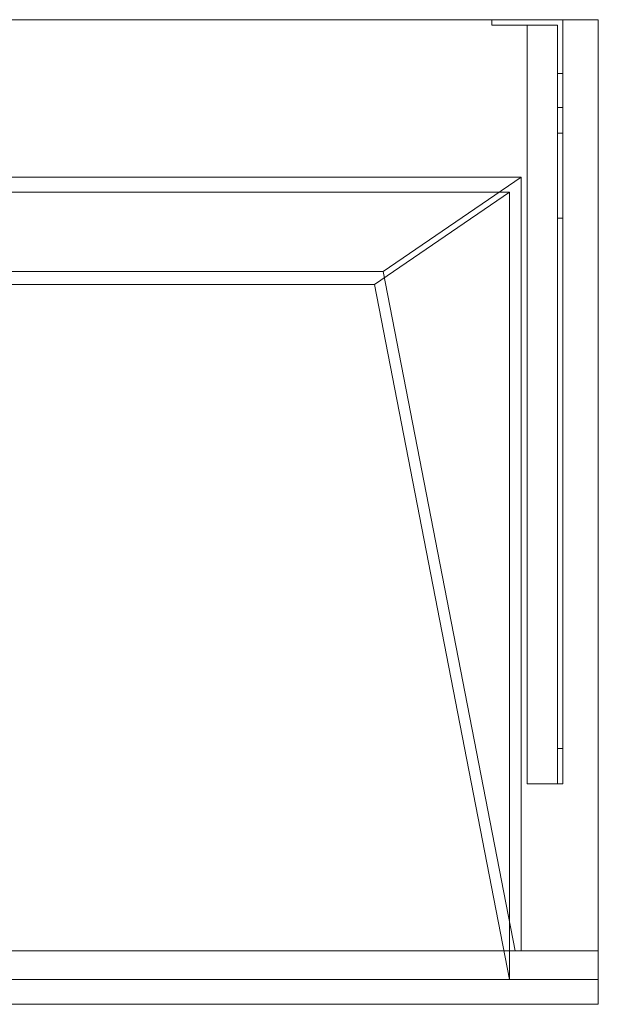
# Model space of a CAD drawing. Units: millimetres. Extents: x -1556 to 1400, y -554 to 0.
# Drawn here: x 1074 to 1400, y -554 to 0 of the extents above; entities that cross this region are included whole.
import ezdxf
from ezdxf.lldxf.tags import DXFTag

# ---------------------------------------------------------------- set-up
doc = ezdxf.new("R2010")
doc.units = ezdxf.units.MM
for name, color, linetype, true_color in [('VERASE001I1$0000', 7, 'Continuous', 0xffffff), ('VERASE001I11$0001', 7, 'Continuous', 0xffffff), ('VERASE001I12$0000', 7, 'Continuous', 0xffffff), ('VERASE001I13$0000', 7, 'Continuous', 0xffffff), ('VERASE001I14$0001', 7, 'Continuous', 0xffffff), ('VERASE001I17$0001', 7, 'Continuous', 0xffffff), ('VERASE001I18$0000', 7, 'Continuous', 0xffffff), ('VERASE001I2$0000', 7, 'Continuous', 0xffffff), ('VERASE001I22$0000', 7, 'Continuous', 0xffffff), ('VERASE001I23$0000', 7, 'Continuous', 0xffffff), ('VERASE001I24$0100', 7, 'Continuous', 0xffffff), ('VERASE001I25$0000', 7, 'Continuous', 0xffffff), ('VERASE001I26$0000', 7, 'Continuous', 0xffffff), ('VERASE001I30$0000', 7, 'Continuous', 0xffffff), ('VERASE001I31$0000', 7, 'Continuous', 0xffffff), ('VERASE001I33$0000', 7, 'Continuous', 0xffffff), ('VERASE001I34$0100', 7, 'Continuous', 0xffffff), ('VERASE001I36$0000', 7, 'Continuous', 0xffffff), ('VERASE001I4$0000', 7, 'Continuous', 0xffffff), ('VERASE001I46$0000', 7, 'Continuous', 0xffffff), ('VERASE001I5$0001', 7, 'Continuous', 0xffffff), ('VERASE001I529$0000', 7, 'Continuous', 0xffffff), ('VERASE001I530$0000', 7, 'Continuous', 0xffffff), ('VERASE001I531$0000', 7, 'Continuous', 0xffffff), ('VERASE001I78$0000', 7, 'Continuous', 0xffffff), ('VERASE001I80$0000', 7, 'Continuous', 0xffffff), ('VERASE001I81$0000', 7, 'Continuous', 0xffffff), ('VERASE001I83$0000', 7, 'Continuous', 0xffffff), ('VERASE001I85$0000', 7, 'Continuous', 0xffffff), ('VERASE001I86$0000', 7, 'Continuous', 0xffffff), ('VERASE001I87$0000', 7, 'Continuous', 0xffffff), ('VERASE001I88$0000', 7, 'Continuous', 0xffffff), ('VERASE001I9$0000', 7, 'Continuous', 0xffffff), ('VERASE007I350$1001', 7, 'Continuous', 0xffffff), ('VERASE007I351$1001', 7, 'Continuous', 0xffffff), ('VERASE007I352$1001', 7, 'Continuous', 0xffffff), ('VERASE007I353$1001', 7, 'Continuous', 0xffffff), ('VERASE007I354$1001', 7, 'Continuous', 0xffffff), ('VERASE007I355$1001', 7, 'Continuous', 0xffffff), ('VERASE007I356$1001', 7, 'Continuous', 0xffffff), ('VERASE007I357$1001', 7, 'Continuous', 0xffffff), ('VERASE007I358$1001', 7, 'Continuous', 0xffffff), ('VERASE007I359$1001', 7, 'Continuous', 0xffffff), ('VERASE007I360$1001', 7, 'Continuous', 0xffffff), ('VERASE007I361$1001', 7, 'Continuous', 0xffffff), ('VERASE007I362$1001', 7, 'Continuous', 0xffffff), ('VERASE007I363$1011', 7, 'Continuous', 0xffffff), ('VERASE007I364$1001', 7, 'Continuous', 0xffffff), ('VERASE007I365$1001', 7, 'Continuous', 0xffffff), ('VERASE007I366$1001', 7, 'Continuous', 0xffffff), ('VERASE007I367$1001', 7, 'Continuous', 0xffffff), ('VERASE007I368$1001', 7, 'Continuous', 0xffffff), ('VERASE007I369$1001', 7, 'Continuous', 0xffffff), ('VERASE007I370$1001', 7, 'Continuous', 0xffffff), ('VERASE007I371$1001', 7, 'Continuous', 0xffffff), ('VERASE007I372$1001', 7, 'Continuous', 0xffffff), ('VERASE007I373$1001', 7, 'Continuous', 0xffffff), ('VERASE007I374$1001', 7, 'Continuous', 0xffffff), ('VERASE007I375$1011', 7, 'Continuous', 0xffffff), ('VERASE007I376$1001', 7, 'Continuous', 0xffffff), ('VERASE007I377$1001', 7, 'Continuous', 0xffffff), ('VERASE007I378$1001', 7, 'Continuous', 0xffffff), ('VERASE007I379$1001', 7, 'Continuous', 0xffffff), ('VERASE007I380$1001', 7, 'Continuous', 0xffffff), ('VERASE007I381$1001', 7, 'Continuous', 0xffffff), ('VERASE007I382$1001', 7, 'Continuous', 0xffffff), ('VERASE007I383$1001', 7, 'Continuous', 0xffffff), ('VERASE007I384$1001', 7, 'Continuous', 0xffffff), ('VERASE007I385$1001', 7, 'Continuous', 0xffffff), ('VERASE007I386$1001', 7, 'Continuous', 0xffffff), ('VERASE007I387$1001', 7, 'Continuous', 0xffffff), ('VERASE007I388$1001', 7, 'Continuous', 0xffffff), ('VERASE007I389$1001', 7, 'Continuous', 0xffffff), ('VERASE007I390$1001', 7, 'Continuous', 0xffffff), ('VERASE007I391$1001', 7, 'Continuous', 0xffffff), ('VERASE007I392$1001', 7, 'Continuous', 0xffffff), ('VERASE007I393$1001', 7, 'Continuous', 0xffffff), ('VERASE007I394$1001', 7, 'Continuous', 0xffffff), ('VMODIFIED001I11$0100', 7, 'Continuous', 0xffffff), ('VMODIFIED001I11$1000', 7, 'Continuous', 0xffffff), ('VMODIFIED001I12$0001', 7, 'Continuous', 0xffffff), ('VMODIFIED001I12$1000', 7, 'Continuous', 0xffffff), ('VMODIFIED001I13$0100', 7, 'Continuous', 0xffffff), ('VMODIFIED001I14$1000', 7, 'Continuous', 0xffffff), ('VMODIFIED001I17$0100', 7, 'Continuous', 0xffffff), ('VMODIFIED001I17$1000', 7, 'Continuous', 0xffffff), ('VMODIFIED001I18$0001', 7, 'Continuous', 0xffffff), ('VMODIFIED001I18$1000', 7, 'Continuous', 0xffffff), ('VMODIFIED001I22$0100', 7, 'Continuous', 0xffffff), ('VMODIFIED001I26$0100', 7, 'Continuous', 0xffffff), ('VMODIFIED001I33$0100', 7, 'Continuous', 0xffffff), ('VMODIFIED001I4$0001', 7, 'Continuous', 0xffffff), ('VMODIFIED001I4$1000', 7, 'Continuous', 0xffffff), ('VMODIFIED001I46$0100', 7, 'Continuous', 0xffffff), ('VMODIFIED001I5$1000', 7, 'Continuous', 0xffffff), ('VMODIFIED001I530$0100', 7, 'Continuous', 0xffffff), ('VMODIFIED001I78$0001', 7, 'Continuous', 0xffffff), ('VMODIFIED001I78$1000', 7, 'Continuous', 0xffffff), ('VMODIFIED001I80$0001', 7, 'Continuous', 0xffffff), ('VMODIFIED001I80$0100', 7, 'Continuous', 0xffffff), ('VMODIFIED001I85$0001', 7, 'Continuous', 0xffffff), ('VMODIFIED001I85$1000', 7, 'Continuous', 0xffffff), ('VMODIFIED001I86$0001', 7, 'Continuous', 0xffffff), ('VMODIFIED001I86$0100', 7, 'Continuous', 0xffffff), ('VMODIFIED001I86$1000', 7, 'Continuous', 0xffffff), ('VMODIFIED001I87$0001', 7, 'Continuous', 0xffffff), ('VMODIFIED001I87$0100', 7, 'Continuous', 0xffffff), ('VMODIFIED001I9$0100', 7, 'Continuous', 0xffffff), ('VMODIFIED007I350$0100', 7, 'Continuous', 0xffffff), ('VMODIFIED007I351$0100', 7, 'Continuous', 0xffffff), ('VMODIFIED007I352$0100', 7, 'Continuous', 0xffffff), ('VMODIFIED007I353$0100', 7, 'Continuous', 0xffffff), ('VMODIFIED007I354$0100', 7, 'Continuous', 0xffffff), ('VMODIFIED007I355$0010', 7, 'Continuous', 0xffffff), ('VMODIFIED007I355$0100', 7, 'Continuous', 0xffffff), ('VMODIFIED007I356$0010', 7, 'Continuous', 0xffffff), ('VMODIFIED007I356$0100', 7, 'Continuous', 0xffffff), ('VMODIFIED007I357$0100', 7, 'Continuous', 0xffffff), ('VMODIFIED007I358$0010', 7, 'Continuous', 0xffffff), ('VMODIFIED007I358$0100', 7, 'Continuous', 0xffffff), ('VMODIFIED007I359$0100', 7, 'Continuous', 0xffffff), ('VMODIFIED007I361$0100', 7, 'Continuous', 0xffffff), ('VMODIFIED007I362$0100', 7, 'Continuous', 0xffffff), ('VMODIFIED007I366$0010', 7, 'Continuous', 0xffffff), ('VMODIFIED007I372$0100', 7, 'Continuous', 0xffffff), ('VMODIFIED007I374$0010', 7, 'Continuous', 0xffffff), ('VMODIFIED007I374$0100', 7, 'Continuous', 0xffffff), ('VMODIFIED007I375$0100', 7, 'Continuous', 0xffffff), ('VMODIFIED007I377$0100', 7, 'Continuous', 0xffffff), ('VMODIFIED007I378$0010', 7, 'Continuous', 0xffffff), ('VMODIFIED007I380$0100', 7, 'Continuous', 0xffffff), ('VMODIFIED007I382$0010', 7, 'Continuous', 0xffffff), ('VMODIFIED007I382$0100', 7, 'Continuous', 0xffffff), ('VMODIFIED007I383$0010', 7, 'Continuous', 0xffffff), ('VMODIFIED007I386$0010', 7, 'Continuous', 0xffffff), ('VMODIFIED007I386$0100', 7, 'Continuous', 0xffffff), ('VMODIFIED007I387$0010', 7, 'Continuous', 0xffffff), ('VMODIFIED007I389$0100', 7, 'Continuous', 0xffffff), ('VMODIFIED007I391$0100', 7, 'Continuous', 0xffffff), ('VMODIFIED007I393$0100', 7, 'Continuous', 0xffffff)]:
    doc.layers.add(name, color=color, linetype=linetype, true_color=true_color)
tags = doc.linetypes.add('DASHED', pattern=[25.72, 12.86, -12.86]).pattern_tags.tags
tags[6:7] = [DXFTag(74, 4), DXFTag(75, 0), DXFTag(340, '0'), DXFTag(46, 0.0), DXFTag(50, 0.0), DXFTag(44, 0.0), DXFTag(45, 0.0)]
tags[4:5] = [DXFTag(74, 4), DXFTag(75, 0), DXFTag(340, '0'), DXFTag(46, 0.0), DXFTag(50, 0.0), DXFTag(44, 0.0), DXFTag(45, 0.0)]

msp = doc.modelspace()

# ---------------------------------------------------------------- linework, layer by layer
at = {"layer": 'VERASE001I1$0000', "color": 9, "linetype": 'Continuous', "lineweight": 18}
msp.add_line((1400, 0, -16), (1400, 0), dxfattribs=at)
at = {"layer": 'VERASE001I11$0001', "color": 9, "linetype": 'Continuous', "lineweight": 18}
msp.add_line((1274, -149.01, -76), (-1274, -149.01, -76), dxfattribs=at)
at = {"layer": 'VERASE001I12$0000', "color": 9, "linetype": 'Continuous', "lineweight": 18}
msp.add_line((1350, -97), (-1350, -97), dxfattribs=at)
at = {"layer": 'VERASE001I13$0000', "color": 9, "linetype": 'Continuous', "lineweight": 18}
msp.add_line((1350, -540), (-1350, -540), dxfattribs=at)
at = {"layer": 'VERASE001I14$0001', "color": 9, "linetype": 'Continuous', "lineweight": 18}
msp.add_line((1350, -540), (1350, -97), dxfattribs=at)
at = {"layer": 'VERASE001I17$0001', "color": 9, "linetype": 'Continuous', "lineweight": 18}
msp.add_line((1274, -149.01, -76), (1350, -540), dxfattribs=at)
at = {"layer": 'VERASE001I18$0000', "color": 9, "linetype": 'Continuous', "lineweight": 18}
msp.add_line((1350, -97), (1274, -149.01, -76), dxfattribs=at)
at = {"layer": 'VERASE001I2$0000', "color": 9, "linetype": 'Continuous', "lineweight": 18}
msp.add_line((1400, -540, -90), (1400, -540), dxfattribs=at)
at = {"layer": 'VERASE001I22$0000', "color": 9, "linetype": 'Continuous', "lineweight": 18}
msp.add_line((1278.92, -141.75, -93.71), (1353.22, -524, -19.41), dxfattribs=at)
at = {"layer": 'VERASE001I23$0000', "color": 9, "linetype": 'Continuous', "lineweight": 18}
msp.add_line((1400, -524, -16), (1400, 0, -16), dxfattribs=at)
at = {"layer": 'VERASE001I24$0100', "color": 9, "linetype": 'Continuous', "lineweight": 18}
msp.add_line((1356.63, -88.56, -16), (-1356.63, -88.56, -16), dxfattribs=at)
at = {"layer": 'VERASE001I25$0000', "color": 9, "linetype": 'Continuous', "lineweight": 18}
msp.add_line((1356.63, -524, -16), (1356.63, -88.56, -16), dxfattribs=at)
at = {"layer": 'VERASE001I26$0000', "color": 9, "linetype": 'Continuous', "lineweight": 18}
msp.add_line((1356.63, -524, -16), (1353.22, -524, -19.41), dxfattribs=at)
at = {"layer": 'VERASE001I30$0000', "color": 9, "linetype": 'Continuous', "lineweight": 18}
msp.add_line((1400, -524, -90), (1400, -524, -16), dxfattribs=at)
at = {"layer": 'VERASE001I31$0000', "color": 9, "linetype": 'Continuous', "lineweight": 18}
msp.add_line((1356.63, -88.56, -16), (1278.92, -141.75, -93.71), dxfattribs=at)
at = {"layer": 'VERASE001I33$0000', "color": 9, "linetype": 'Continuous', "lineweight": 18}
msp.add_line((1356.63, -524, -16), (1400, -524, -16), dxfattribs=at)
at = {"layer": 'VERASE001I34$0100', "color": 9, "linetype": 'Continuous', "lineweight": 18}
msp.add_line((1353.22, -524, -19.41), (-1353.22, -524, -19.41), dxfattribs=at)
at = {"layer": 'VERASE001I36$0000', "color": 9, "linetype": 'Continuous', "lineweight": 18}
msp.add_line((1400, 0, -16), (-1400, 0, -16), dxfattribs=at)
at = {"layer": 'VERASE001I4$0000', "color": 9, "linetype": 'Continuous', "lineweight": 18}
msp.add_line((1400, 0), (-1400, 0), dxfattribs=at)
at = {"layer": 'VERASE001I46$0000', "color": 9, "linetype": 'Continuous', "lineweight": 18}
msp.add_line((1278.92, -141.75, -93.71), (681.75, -141.75, -93.71), dxfattribs=at)
at = {"layer": 'VERASE001I5$0001', "color": 9, "linetype": 'Continuous', "lineweight": 18}
msp.add_line((1400, -540), (1400, 0), dxfattribs=at)
at = {"layer": 'VERASE001I529$0000', "color": 9, "linetype": 'Continuous', "lineweight": 18}
msp.add_line((1400, -540, -90), (1400, -524, -90), dxfattribs=at)
at = {"layer": 'VERASE001I530$0000', "color": 9, "linetype": 'Continuous', "lineweight": 18}
msp.add_line((-1400, -540, -90), (1400, -540, -90), dxfattribs=at)
at = {"layer": 'VERASE001I531$0000', "color": 9, "linetype": 'Continuous', "lineweight": 18}
msp.add_line((-1400, -524, -90), (1400, -524, -90), dxfattribs=at)
at = {"layer": 'VERASE001I78$0000', "color": 9, "linetype": 'Continuous', "lineweight": 18}
msp.add_line((1400, -540, 8), (1400, -554, 8), dxfattribs=at)
at = {"layer": 'VERASE001I80$0000', "color": 9, "linetype": 'Continuous', "lineweight": 18}
msp.add_line((1400, -554, 8), (1400, -554, -292), dxfattribs=at)
at = {"layer": 'VERASE001I81$0000', "color": 9, "linetype": 'Continuous', "lineweight": 18}
msp.add_line((1400, -540, -292), (1400, -554, -292), dxfattribs=at)
at = {"layer": 'VERASE001I83$0000', "color": 9, "linetype": 'Continuous', "lineweight": 18}
msp.add_line((-1400, -540, -292), (1400, -540, -292), dxfattribs=at)
at = {"layer": 'VERASE001I85$0000', "color": 9, "linetype": 'Continuous', "lineweight": 18}
msp.add_line((-1400, -540, 8), (1400, -540, 8), dxfattribs=at)
at = {"layer": 'VERASE001I86$0000', "color": 9, "linetype": 'Continuous', "lineweight": 18}
msp.add_line((-1400, -554, 8), (1400, -554, 8), dxfattribs=at)
at = {"layer": 'VERASE001I87$0000', "color": 9, "linetype": 'Continuous', "lineweight": 18}
msp.add_line((-1400, -554, -292), (1400, -554, -292), dxfattribs=at)
at = {"layer": 'VERASE001I88$0000', "color": 9, "linetype": 'Continuous', "lineweight": 18}
msp.add_line((1400, -540, 8), (1400, -540, -292), dxfattribs=at)
at = {"layer": 'VERASE001I9$0000', "color": 9, "linetype": 'Continuous', "lineweight": 18}
msp.add_line((1350, -540), (1400, -540), dxfattribs=at)
at = {"layer": 'VERASE007I350$1001', "color": 252, "linetype": 'Continuous', "lineweight": 18}
msp.add_line((1380, -49.33, -143.85), (1377, -49.33, -143.85), dxfattribs=at)
at = {"layer": 'VERASE007I351$1001', "color": 252, "linetype": 'Continuous', "lineweight": 18}
msp.add_line((1377, -30.2, -158), (1380, -30.2, -158), dxfattribs=at)
at = {"layer": 'VERASE007I352$1001', "color": 252, "linetype": 'Continuous', "lineweight": 18, "extrusion": (-1, 0, 0)}
msp.add_arc((410, -41, -1380), 20, 270, 0, dxfattribs=at)
at = {"layer": 'VERASE007I353$1001', "color": 252, "linetype": 'Continuous', "lineweight": 18, "extrusion": (-1, 0, 0)}
msp.add_arc((30.2, -138, -1380), 20, 270, 343, dxfattribs=at)
at = {"layer": 'VERASE007I354$1001', "color": 252, "linetype": 'Continuous', "lineweight": 18}
msp.add_line((1377, -410, -61), (1380, -410, -61), dxfattribs=at)
at = {"layer": 'VERASE007I355$1001', "color": 252, "linetype": 'Continuous', "lineweight": 18, "extrusion": (1, 0, 0)}
msp.add_arc((-410, -41, 1377), 20, 180, 270, dxfattribs=at)
at = {"layer": 'VERASE007I356$1001', "color": 252, "linetype": 'Continuous', "lineweight": 18, "extrusion": (1, 0, 0)}
msp.add_arc((-30.2, -138, 1377), 20, 197, 270, dxfattribs=at)
at = {"layer": 'VERASE007I357$1001', "color": 252, "linetype": 'Continuous', "lineweight": 18}
msp.add_line((1380, -430, -41), (1377, -430, -41), dxfattribs=at)
at = {"layer": 'VERASE007I358$1001', "color": 252, "linetype": 'Continuous', "lineweight": 18, "extrusion": (-1, 0, 0)}
msp.add_arc((111.65, -111, -1377), 50, 90, 163, dxfattribs=at)
at = {"layer": 'VERASE007I359$1001', "color": 252, "linetype": 'Continuous', "lineweight": 18, "extrusion": (1, 0, 0)}
msp.add_arc((-111.65, -111, 1380), 50, 17, 90, dxfattribs=at)
at = {"layer": 'VERASE007I360$1001', "color": 252, "linetype": 'Continuous', "lineweight": 18}
msp.add_line((1380, -111.65, -61), (1377, -111.65, -61), dxfattribs=at)
at = {"layer": 'VERASE007I361$1001', "color": 252, "linetype": 'Continuous', "lineweight": 18}
msp.add_line((1377, -63.84, -96.38), (1380, -63.84, -96.38), dxfattribs=at)
at = {"layer": 'VERASE007I362$1001', "color": 252, "linetype": 'Continuous', "lineweight": 18}
msp.add_line((1380, -430, -41), (1380, -430, -16), dxfattribs=at)
at = {"layer": 'VERASE007I363$1011', "color": 252, "linetype": 'Continuous', "lineweight": 18}
msp.add_line((1340, 0, -158), (1340, 0, -16), dxfattribs=at)
at = {"layer": 'VERASE007I364$1001', "color": 252, "linetype": 'Continuous', "lineweight": 18}
msp.add_line((1380, 0, -158), (1380, 0, -16), dxfattribs=at)
at = {"layer": 'VERASE007I365$1001', "color": 252, "linetype": 'Continuous', "lineweight": 18}
msp.add_line((1340, 0, -158), (1380, 0, -158), dxfattribs=at)
at = {"layer": 'VERASE007I366$1001', "color": 252, "linetype": 'Continuous', "lineweight": 18}
msp.add_line((1340, -3, -158), (1340, 0, -158), dxfattribs=at)
at = {"layer": 'VERASE007I367$1001', "color": 252, "linetype": 'Continuous', "lineweight": 18}
msp.add_line((1380, 0, -158), (1380, -30.2, -158), dxfattribs=at)
at = {"layer": 'VERASE007I368$1001', "color": 252, "linetype": 'Continuous', "lineweight": 18}
msp.add_line((1340, 0, -16), (1380, 0, -16), dxfattribs=at)
at = {"layer": 'VERASE007I369$1001', "color": 252, "linetype": 'Continuous', "lineweight": 18}
msp.add_line((1340, -3, -16), (1340, 0, -16), dxfattribs=at)
at = {"layer": 'VERASE007I370$1001', "color": 252, "linetype": 'Continuous', "lineweight": 18}
msp.add_line((1380, -430, -16), (1360, -430, -16), dxfattribs=at)
at = {"layer": 'VERASE007I371$1001', "color": 252, "linetype": 'Continuous', "lineweight": 18}
msp.add_line((1380, 0, -16), (1380, -430, -16), dxfattribs=at)
at = {"layer": 'VERASE007I372$1001', "color": 252, "linetype": 'Continuous', "lineweight": 18}
msp.add_line((1380, -49.33, -143.85), (1380, -63.84, -96.38), dxfattribs=at)
at = {"layer": 'VERASE007I373$1001', "color": 252, "linetype": 'Continuous', "lineweight": 18}
msp.add_line((1380, -111.65, -61), (1380, -410, -61), dxfattribs=at)
at = {"layer": 'VERASE007I374$1001', "color": 252, "linetype": 'Continuous', "lineweight": 18}
msp.add_line((1377, -430, -41), (1377, -430, -19), dxfattribs=at)
at = {"layer": 'VERASE007I375$1011', "color": 252, "linetype": 'Continuous', "lineweight": 18}
msp.add_line((1340, -3, -158), (1340, -3, -16), dxfattribs=at)
at = {"layer": 'VERASE007I376$1001', "color": 252, "linetype": 'Continuous', "lineweight": 18}
msp.add_line((1377, -3, -158), (1377, -3, -19), dxfattribs=at)
at = {"layer": 'VERASE007I377$1001', "color": 252, "linetype": 'Continuous', "lineweight": 18}
msp.add_line((1340, -3, -158), (1377, -3, -158), dxfattribs=at)
at = {"layer": 'VERASE007I378$1001', "color": 252, "linetype": 'Continuous', "lineweight": 18}
msp.add_line((1377, -3, -158), (1377, -30.2, -158), dxfattribs=at)
at = {"layer": 'VERASE007I379$1001', "color": 252, "linetype": 'Continuous', "lineweight": 18}
msp.add_line((1360, -3, -19), (1377, -3, -19), dxfattribs=at)
at = {"layer": 'VERASE007I380$1001', "color": 252, "linetype": 'Continuous', "lineweight": 18}
msp.add_line((1377, -430, -19), (1360, -430, -19), dxfattribs=at)
at = {"layer": 'VERASE007I381$1001', "color": 252, "linetype": 'Continuous', "lineweight": 18}
msp.add_line((1377, -3, -19), (1377, -430, -19), dxfattribs=at)
at = {"layer": 'VERASE007I382$1001', "color": 252, "linetype": 'Continuous', "lineweight": 18}
msp.add_line((1377, -49.33, -143.85), (1377, -63.84, -96.38), dxfattribs=at)
at = {"layer": 'VERASE007I383$1001', "color": 252, "linetype": 'Continuous', "lineweight": 18}
msp.add_line((1377, -111.65, -61), (1377, -410, -61), dxfattribs=at)
at = {"layer": 'VERASE007I384$1001', "color": 252, "linetype": 'Continuous', "lineweight": 18}
msp.add_line((1360, -3, -16), (1340, -3, -16), dxfattribs=at)
at = {"layer": 'VERASE007I385$1001', "color": 252, "linetype": 'Continuous', "lineweight": 18}
msp.add_line((1360, -3, -16), (1360, -430, -16), dxfattribs=at)
at = {"layer": 'VERASE007I386$1001', "color": 252, "linetype": 'Continuous', "lineweight": 18}
msp.add_line((1360, -430, -19), (1360, -430, -16), dxfattribs=at)
at = {"layer": 'VERASE007I387$1001', "color": 252, "linetype": 'Continuous', "lineweight": 18}
msp.add_line((1360, -3, -19), (1360, -430, -19), dxfattribs=at)
at = {"layer": 'VERASE007I388$1001', "color": 252, "linetype": 'Continuous', "lineweight": 18}
msp.add_line((1360, -3, -19), (1360, -3, -16), dxfattribs=at)
at = {"layer": 'VERASE007I389$1001', "color": 252, "linetype": 'Continuous', "lineweight": 18, "extrusion": (0, -1, 0)}
msp.add_circle((1360, -46, 3), 5.5, dxfattribs=at)
at = {"layer": 'VERASE007I390$1001', "color": 252, "linetype": 'Continuous', "lineweight": 18, "extrusion": (0, 1, 0)}
msp.add_circle((-1360, -46), 5.5, dxfattribs=at)
at = {"layer": 'VERASE007I391$1001', "color": 252, "linetype": 'Continuous', "lineweight": 18, "extrusion": (0, -1, 0)}
msp.add_circle((1360, -81, 3), 5.5, dxfattribs=at)
at = {"layer": 'VERASE007I392$1001', "color": 252, "linetype": 'Continuous', "lineweight": 18, "extrusion": (0, 1, 0)}
msp.add_circle((-1360, -81), 5.5, dxfattribs=at)
at = {"layer": 'VERASE007I393$1001', "color": 252, "linetype": 'Continuous', "lineweight": 18, "extrusion": (0, -1, 0)}
msp.add_circle((1360, -146, 3), 5.5, dxfattribs=at)
at = {"layer": 'VERASE007I394$1001', "color": 252, "linetype": 'Continuous', "lineweight": 18, "extrusion": (0, 1, 0)}
msp.add_circle((-1360, -146), 5.5, dxfattribs=at)
at = {"layer": 'VMODIFIED001I11$0100', "color": 13, "linetype": 'DASHED', "lineweight": 13}
msp.add_line((1274, -149.01, -76), (-1274, -149.01, -76), dxfattribs=at)
at = {"layer": 'VMODIFIED001I11$1000', "color": 9, "linetype": 'Continuous', "lineweight": 18}
msp.add_line((1274, -149.01, -76), (-1274, -149.01, -76), dxfattribs=at)
at = {"layer": 'VMODIFIED001I12$0001', "color": 9, "linetype": 'Continuous', "lineweight": 18}
msp.add_line((1350, -97), (-1350, -97), dxfattribs=at)
at = {"layer": 'VMODIFIED001I12$1000', "color": 9, "linetype": 'Continuous', "lineweight": 18}
msp.add_line((1350, -97), (-1350, -97), dxfattribs=at)
at = {"layer": 'VMODIFIED001I13$0100', "color": 13, "linetype": 'DASHED', "lineweight": 13}
msp.add_line((1350, -540), (-1350, -540), dxfattribs=at)
at = {"layer": 'VMODIFIED001I14$1000', "color": 9, "linetype": 'Continuous', "lineweight": 18}
msp.add_line((1350, -540), (1350, -97), dxfattribs=at)
at = {"layer": 'VMODIFIED001I17$0100', "color": 13, "linetype": 'DASHED', "lineweight": 13}
msp.add_line((1274, -149.01, -76), (1350, -540), dxfattribs=at)
at = {"layer": 'VMODIFIED001I17$1000', "color": 9, "linetype": 'Continuous', "lineweight": 18}
msp.add_line((1274, -149.01, -76), (1350, -540), dxfattribs=at)
at = {"layer": 'VMODIFIED001I18$0001', "color": 9, "linetype": 'Continuous', "lineweight": 18}
msp.add_line((1350, -97), (1274, -149.01, -76), dxfattribs=at)
at = {"layer": 'VMODIFIED001I18$1000', "color": 9, "linetype": 'Continuous', "lineweight": 18}
msp.add_line((1350, -97), (1274, -149.01, -76), dxfattribs=at)
at = {"layer": 'VMODIFIED001I22$0100', "color": 13, "linetype": 'DASHED', "lineweight": 13}
msp.add_line((1278.92, -141.75, -93.71), (1353.22, -524, -19.41), dxfattribs=at)
at = {"layer": 'VMODIFIED001I26$0100', "color": 13, "linetype": 'DASHED', "lineweight": 13}
msp.add_line((1356.63, -524, -16), (1353.22, -524, -19.41), dxfattribs=at)
at = {"layer": 'VMODIFIED001I33$0100', "color": 13, "linetype": 'DASHED', "lineweight": 13}
msp.add_line((1356.63, -524, -16), (1400, -524, -16), dxfattribs=at)
at = {"layer": 'VMODIFIED001I4$0001', "color": 9, "linetype": 'Continuous', "lineweight": 18}
msp.add_line((1400, 0), (-1400, 0), dxfattribs=at)
at = {"layer": 'VMODIFIED001I4$1000', "color": 9, "linetype": 'Continuous', "lineweight": 18}
msp.add_line((1400, 0), (-1400, 0), dxfattribs=at)
at = {"layer": 'VMODIFIED001I46$0100', "color": 13, "linetype": 'DASHED', "lineweight": 13}
msp.add_line((1278.92, -141.75, -93.71), (681.75, -141.75, -93.71), dxfattribs=at)
at = {"layer": 'VMODIFIED001I5$1000', "color": 9, "linetype": 'Continuous', "lineweight": 18}
msp.add_line((1400, -540), (1400, 0), dxfattribs=at)
at = {"layer": 'VMODIFIED001I530$0100', "color": 13, "linetype": 'DASHED', "lineweight": 13}
msp.add_line((-1400, -540, -90), (1400, -540, -90), dxfattribs=at)
at = {"layer": 'VMODIFIED001I78$0001', "color": 9, "linetype": 'Continuous', "lineweight": 18}
msp.add_line((1400, -540, 8), (1400, -554, 8), dxfattribs=at)
at = {"layer": 'VMODIFIED001I78$1000', "color": 9, "linetype": 'Continuous', "lineweight": 18}
msp.add_line((1400, -540, 8), (1400, -554, 8), dxfattribs=at)
at = {"layer": 'VMODIFIED001I80$0001', "color": 9, "linetype": 'Continuous', "lineweight": 18}
msp.add_line((1400, -554, 8), (1400, -554, -292), dxfattribs=at)
at = {"layer": 'VMODIFIED001I80$0100', "color": 9, "linetype": 'Continuous', "lineweight": 18}
msp.add_line((1400, -554, 8), (1400, -554, -292), dxfattribs=at)
at = {"layer": 'VMODIFIED001I85$0001', "color": 9, "linetype": 'Continuous', "lineweight": 18}
msp.add_line((-1400, -540, 8), (1400, -540, 8), dxfattribs=at)
at = {"layer": 'VMODIFIED001I85$1000', "color": 9, "linetype": 'Continuous', "lineweight": 18}
msp.add_line((-1400, -540, 8), (1400, -540, 8), dxfattribs=at)
at = {"layer": 'VMODIFIED001I86$0001', "color": 9, "linetype": 'Continuous', "lineweight": 18}
msp.add_line((-1400, -554, 8), (1400, -554, 8), dxfattribs=at)
at = {"layer": 'VMODIFIED001I86$0100', "color": 9, "linetype": 'Continuous', "lineweight": 18}
msp.add_line((-1400, -554, 8), (1400, -554, 8), dxfattribs=at)
at = {"layer": 'VMODIFIED001I86$1000', "color": 9, "linetype": 'Continuous', "lineweight": 18}
msp.add_line((-1400, -554, 8), (1400, -554, 8), dxfattribs=at)
at = {"layer": 'VMODIFIED001I87$0001', "color": 9, "linetype": 'Continuous', "lineweight": 18}
msp.add_line((-1400, -554, -292), (1400, -554, -292), dxfattribs=at)
at = {"layer": 'VMODIFIED001I87$0100', "color": 9, "linetype": 'Continuous', "lineweight": 18}
msp.add_line((-1400, -554, -292), (1400, -554, -292), dxfattribs=at)
at = {"layer": 'VMODIFIED001I9$0100', "color": 13, "linetype": 'DASHED', "lineweight": 13}
msp.add_line((1350, -540), (1400, -540), dxfattribs=at)
at = {"layer": 'VMODIFIED007I350$0100', "color": 13, "linetype": 'DASHED', "lineweight": 13}
msp.add_line((1380, -49.33, -143.85), (1377, -49.33, -143.85), dxfattribs=at)
at = {"layer": 'VMODIFIED007I351$0100', "color": 13, "linetype": 'DASHED', "lineweight": 13}
msp.add_line((1377, -30.2, -158), (1380, -30.2, -158), dxfattribs=at)
at = {"layer": 'VMODIFIED007I352$0100', "color": 13, "linetype": 'DASHED', "lineweight": 13, "extrusion": (-1, 0, 0)}
msp.add_arc((410, -41, -1380), 20, 270, 0, dxfattribs=at)
at = {"layer": 'VMODIFIED007I353$0100', "color": 13, "linetype": 'DASHED', "lineweight": 13, "extrusion": (-1, 0, 0)}
msp.add_arc((30.2, -138, -1380), 20, 270, 343, dxfattribs=at)
at = {"layer": 'VMODIFIED007I354$0100', "color": 13, "linetype": 'DASHED', "lineweight": 13}
msp.add_line((1377, -410, -61), (1380, -410, -61), dxfattribs=at)
at = {"layer": 'VMODIFIED007I355$0010', "color": 13, "linetype": 'DASHED', "lineweight": 13, "extrusion": (1, 0, 0)}
msp.add_arc((-410, -41, 1377), 20, 180, 270, dxfattribs=at)
at = {"layer": 'VMODIFIED007I355$0100', "color": 13, "linetype": 'DASHED', "lineweight": 13, "extrusion": (1, 0, 0)}
msp.add_arc((-410, -41, 1377), 20, 180, 270, dxfattribs=at)
at = {"layer": 'VMODIFIED007I356$0010', "color": 13, "linetype": 'DASHED', "lineweight": 13, "extrusion": (1, 0, 0)}
msp.add_arc((-30.2, -138, 1377), 20, 197, 270, dxfattribs=at)
at = {"layer": 'VMODIFIED007I356$0100', "color": 13, "linetype": 'DASHED', "lineweight": 13, "extrusion": (1, 0, 0)}
msp.add_arc((-30.2, -138, 1377), 20, 197, 270, dxfattribs=at)
at = {"layer": 'VMODIFIED007I357$0100', "color": 13, "linetype": 'DASHED', "lineweight": 13}
msp.add_line((1380, -430, -41), (1377, -430, -41), dxfattribs=at)
at = {"layer": 'VMODIFIED007I358$0010', "color": 13, "linetype": 'DASHED', "lineweight": 13, "extrusion": (-1, 0, 0)}
msp.add_arc((111.65, -111, -1377), 50, 90, 163, dxfattribs=at)
at = {"layer": 'VMODIFIED007I358$0100', "color": 13, "linetype": 'DASHED', "lineweight": 13, "extrusion": (-1, 0, 0)}
msp.add_arc((111.65, -111, -1377), 50, 90, 163, dxfattribs=at)
at = {"layer": 'VMODIFIED007I359$0100', "color": 13, "linetype": 'DASHED', "lineweight": 13, "extrusion": (1, 0, 0)}
msp.add_arc((-111.65, -111, 1380), 50, 17, 90, dxfattribs=at)
at = {"layer": 'VMODIFIED007I361$0100', "color": 13, "linetype": 'DASHED', "lineweight": 13}
msp.add_line((1377, -63.84, -96.38), (1380, -63.84, -96.38), dxfattribs=at)
at = {"layer": 'VMODIFIED007I362$0100', "color": 13, "linetype": 'DASHED', "lineweight": 13}
msp.add_line((1380, -430, -41), (1380, -430, -16), dxfattribs=at)
at = {"layer": 'VMODIFIED007I366$0010', "color": 13, "linetype": 'DASHED', "lineweight": 13}
msp.add_line((1340, -3, -158), (1340, 0, -158), dxfattribs=at)
at = {"layer": 'VMODIFIED007I372$0100', "color": 13, "linetype": 'DASHED', "lineweight": 13}
msp.add_line((1380, -49.33, -143.85), (1380, -63.84, -96.38), dxfattribs=at)
at = {"layer": 'VMODIFIED007I374$0010', "color": 13, "linetype": 'DASHED', "lineweight": 13}
msp.add_line((1377, -430, -41), (1377, -430, -19), dxfattribs=at)
at = {"layer": 'VMODIFIED007I374$0100', "color": 13, "linetype": 'DASHED', "lineweight": 13}
msp.add_line((1377, -430, -41), (1377, -430, -19), dxfattribs=at)
at = {"layer": 'VMODIFIED007I375$0100', "color": 13, "linetype": 'DASHED', "lineweight": 13}
msp.add_line((1340, -3, -158), (1340, -3, -16), dxfattribs=at)
at = {"layer": 'VMODIFIED007I377$0100', "color": 13, "linetype": 'DASHED', "lineweight": 13}
msp.add_line((1340, -3, -158), (1377, -3, -158), dxfattribs=at)
at = {"layer": 'VMODIFIED007I378$0010', "color": 13, "linetype": 'DASHED', "lineweight": 13}
msp.add_line((1377, -3, -158), (1377, -30.2, -158), dxfattribs=at)
at = {"layer": 'VMODIFIED007I380$0100', "color": 13, "linetype": 'DASHED', "lineweight": 13}
msp.add_line((1377, -430, -19), (1360, -430, -19), dxfattribs=at)
at = {"layer": 'VMODIFIED007I382$0010', "color": 13, "linetype": 'DASHED', "lineweight": 13}
msp.add_line((1377, -49.33, -143.85), (1377, -63.84, -96.38), dxfattribs=at)
at = {"layer": 'VMODIFIED007I382$0100', "color": 13, "linetype": 'DASHED', "lineweight": 13}
msp.add_line((1377, -49.33, -143.85), (1377, -63.84, -96.38), dxfattribs=at)
at = {"layer": 'VMODIFIED007I383$0010', "color": 13, "linetype": 'DASHED', "lineweight": 13}
msp.add_line((1377, -111.65, -61), (1377, -410, -61), dxfattribs=at)
at = {"layer": 'VMODIFIED007I386$0010', "color": 13, "linetype": 'DASHED', "lineweight": 13}
msp.add_line((1360, -430, -19), (1360, -430, -16), dxfattribs=at)
at = {"layer": 'VMODIFIED007I386$0100', "color": 13, "linetype": 'DASHED', "lineweight": 13}
msp.add_line((1360, -430, -19), (1360, -430, -16), dxfattribs=at)
at = {"layer": 'VMODIFIED007I387$0010', "color": 13, "linetype": 'DASHED', "lineweight": 13}
msp.add_line((1360, -3, -19), (1360, -430, -19), dxfattribs=at)
at = {"layer": 'VMODIFIED007I389$0100', "color": 13, "linetype": 'DASHED', "lineweight": 13, "extrusion": (0, -1, 0)}
msp.add_circle((1360, -46, 3), 5.5, dxfattribs=at)
at = {"layer": 'VMODIFIED007I391$0100', "color": 13, "linetype": 'DASHED', "lineweight": 13, "extrusion": (0, -1, 0)}
msp.add_circle((1360, -81, 3), 5.5, dxfattribs=at)
at = {"layer": 'VMODIFIED007I393$0100', "color": 13, "linetype": 'DASHED', "lineweight": 13, "extrusion": (0, -1, 0)}
msp.add_circle((1360, -146, 3), 5.5, dxfattribs=at)

doc.saveas('drawing.dxf')
